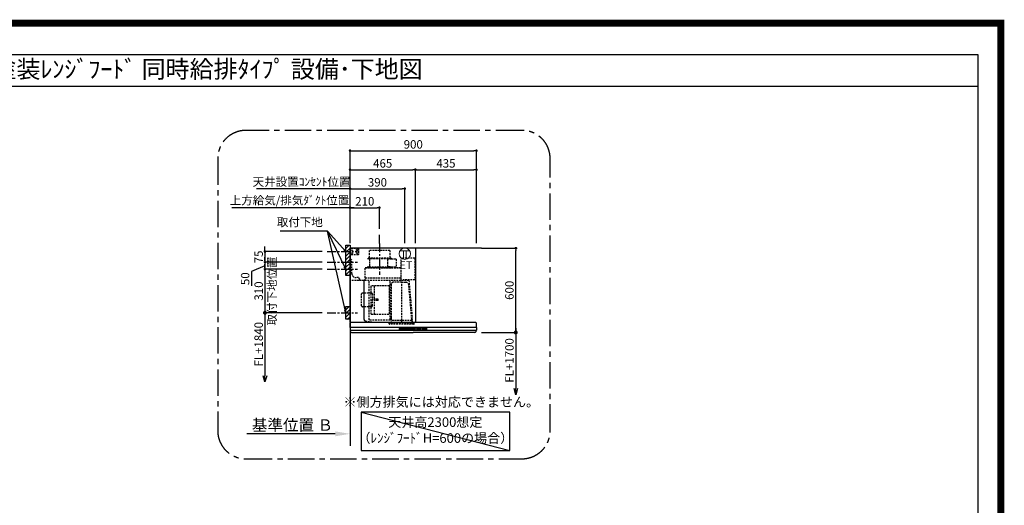
# Model space of a CAD drawing. Extents: x 55896 to 82369, y -11033 to -2163.
# Drawn here: x 75364 to 82369, y -5616 to -2163 of the extents above; entities that cross this region are included whole.
import ezdxf
from ezdxf.enums import TextEntityAlignment as Align

# ---------------------------------------------------------------- set-up
doc = ezdxf.new("R2010")
doc.units = 0
doc.header["$LTSCALE"] = 50
doc.header["$MEASUREMENT"] = 0
doc.linetypes.add('CENTER', pattern=[2, 1.25, -0.25, 0.25, -0.25])
doc.linetypes.add('HIDDEN', pattern=[0.375, 0.25, -0.125])
doc.layers.get('0').update_dxf_attribs({"linetype": 'CONTINUOUS'})
doc.layers.get('DEFPOINTS').update_dxf_attribs({"color": 146, "linetype": 'CONTINUOUS'})
for name, color, linetype in [('111-壁仕上', 3, 'CONTINUOUS'), ('150-機器', 8, 'CONTINUOUS'), ('160-文字', 254, 'CONTINUOUS'), ('166-寸法B', 11, 'CONTINUOUS'), ('180-補助', 161, 'CONTINUOUS'), ('190-図面外枠', 5, 'CONTINUOUS')]:
    doc.layers.add(name, color=color, linetype=linetype)
doc.styles.add('KH001', font='txt')
doc.styles.add('ＭＳ ゴシック', font='txt', dxfattribs={"height": 10})
doc.dimstyles.new('KH1xx030', dxfattribs={"dimscale": 30, "dimtxt": 2, "dimasz": 0.6, "dimexe": 0.3, "dimexo": 1.2, "dimgap": 0.5, "dimtad": 3, "dimdec": 1, "dimdsep": 46, "dimlunit": 6, "dimtxsty": 'KH001', "dimblk": 'DOT', "dimcen": 1, "dimdle": 1, "dimclrd": 256, "dimclre": 256, "dimclrt": 256, "dimadec": 0, "dimazin": 0, "dimtfac": 1, "dimtdec": 1, "dimtix": 1, "dimtmove": 2, "dimatfit": 3, "dimldrblk": 'CLOSEDBLANK', "dimfxl": 1, "dimtolj": 1, "dimtzin": 0, "dimlwd": -1, "dimlwe": -1, "dimarcsym": 0})

# ---------------------------------------------------------------- blocks, each defined once
blk = doc.blocks.new('A$C5D946DDC')
at = {"layer": '190-図面外枠'}
for p, q in [((271, 14349), (20519, 14349)), ((20519, 14349), (20519, 351))]:
    blk.add_line(p, q, dxfattribs=at)
at = {"layer": 'DEFPOINTS'}
blk.add_lwpolyline([(0, 0), (20790, 0), (20790, 14700), (0, 14700)], close=True, dxfattribs=at)
blk = doc.blocks.new('_Dot')
at = {"color": 0, "linetype": 'ByBlock', "lineweight": -2}
blk.add_line((-0.5, 0), (-1, 0), dxfattribs=at)
at = {"color": 0, "linetype": 'ByBlock', "const_width": 0.5}
blk.add_lwpolyline([(-0.25, 0, 1), (0.25, 0, 1)], format="xyb", close=True, dxfattribs=at)
blk = doc.blocks.new('*D234')
at = {"layer": '166-寸法B', "transparency": 16777216}
for p, q in [((77108.9, -3794.2), (77108.9, -3776.2)), ((77515, -3812.2), (77099.9, -3812.2)), ((77108.9, -3812.2), (77108.9, -3887.2)), ((77515, -3887.2), (77099.9, -3887.2)), ((77108.9, -3905.2), (77108.9, -3923.2))]:
    blk.add_line(p, q, dxfattribs=at)
at = {"layer": 'DEFPOINTS', "color": 0, "transparency": 16777216}
for p in [(77551, -3812.2), (77108.9, -3887.2), (77551, -3887.2)]:
    blk.add_point(p, dxfattribs=at)
at = {"layer": '166-寸法B', "transparency": 16777216, "xscale": 18, "yscale": 18, "zscale": 18}
for p, rotation in [((77108.9, -3812.2), 270), ((77108.9, -3887.2), 90)]:
    blk.add_blockref('_Dot', p, dxfattribs=dict(at, rotation=rotation))
at = {"layer": '166-寸法B', "transparency": 16777216, "insert": (77063.9, -3849.7), "char_height": 60, "attachment_point": 5, "rotation": 90, "style": 'KH001'}
blk.add_mtext('\\A1;75', dxfattribs=at)
blk = doc.blocks.new('_ClosedBlank')
at = {"color": 0, "linetype": 'ByBlock', "lineweight": -2}
for p, q in [((-1, 0.167), (0, 0)), ((-1, 0.167), (-1, -0.167)), ((0, 0), (-1, -0.167))]:
    blk.add_line(p, q, dxfattribs=at)
blk = doc.blocks.new('*D235')
at = {"layer": '166-寸法B', "transparency": 16777216}
for p, q in [((77713.9, -3751.2), (77713.9, -3085.7)), ((77731.9, -3094.7), (78595.9, -3094.7)), ((78613.9, -3751.2), (78613.9, -3085.7))]:
    blk.add_line(p, q, dxfattribs=at)
at = {"layer": 'DEFPOINTS', "color": 0, "transparency": 16777216}
for p in [(78613.9, -3094.7), (77713.9, -3787.2), (78613.9, -3787.2)]:
    blk.add_point(p, dxfattribs=at)
at = {"layer": '166-寸法B', "transparency": 16777216, "xscale": 18, "yscale": 18, "zscale": 18, "rotation": 180}
blk.add_blockref('_Dot', (77713.9, -3094.7), dxfattribs=at)
at = {"layer": '166-寸法B', "transparency": 16777216, "xscale": 18, "yscale": 18, "zscale": 18}
blk.add_blockref('_Dot', (78613.9, -3094.7), dxfattribs=at)
at = {"layer": '166-寸法B', "transparency": 16777216, "insert": (78163.9, -3049.7), "char_height": 60, "attachment_point": 5, "style": 'KH001'}
blk.add_mtext('\\A1;900', dxfattribs=at)
blk = doc.blocks.new('*D236')
at = {"layer": '166-寸法B', "transparency": 16777216}
for p, q in [((77743.9, -3499.7), (76872.3, -3499.7)), ((77713.9, -3751.2), (77713.9, -3490.7))]:
    blk.add_line(p, q, dxfattribs=at)
at = {"layer": 'DEFPOINTS', "color": 0, "transparency": 16777216}
for p in [(76902.3, -3499.7), (76902.3, -3665.4), (77713.9, -3787.2)]:
    blk.add_point(p, dxfattribs=at)
at = {"layer": '166-寸法B', "transparency": 16777216, "insert": (77283.8, -3447.2), "char_height": 60, "attachment_point": 5, "style": 'KH001'}
blk.add_mtext('\\A1;上方給気/排気ﾀﾞｸﾄ位置', dxfattribs=at)
blk = doc.blocks.new('_None')
blk = doc.blocks.new('*D237')
at = {"layer": '166-寸法B', "transparency": 16777216}
for p, q in [((77713.9, -3751.2), (77713.9, -3490.7)), ((77731.9, -3499.7), (77905.9, -3499.7)), ((77923.9, -3651.2), (77923.9, -3490.7))]:
    blk.add_line(p, q, dxfattribs=at)
at = {"layer": 'DEFPOINTS', "color": 0, "transparency": 16777216}
for p in [(77923.9, -3499.7), (77923.9, -3687.2), (77713.9, -3787.2)]:
    blk.add_point(p, dxfattribs=at)
at = {"layer": '166-寸法B', "transparency": 16777216, "xscale": 18, "yscale": 18, "zscale": 18, "rotation": 180}
blk.add_blockref('_Dot', (77713.9, -3499.7), dxfattribs=at)
at = {"layer": '166-寸法B', "transparency": 16777216, "xscale": 18, "yscale": 18, "zscale": 18}
blk.add_blockref('_Dot', (77923.9, -3499.7), dxfattribs=at)
at = {"layer": '166-寸法B', "transparency": 16777216, "insert": (77818.9, -3454.7), "char_height": 60, "attachment_point": 5, "style": 'KH001'}
blk.add_mtext('\\A1;210', dxfattribs=at)
blk = doc.blocks.new('*D238')
at = {"layer": '166-寸法B', "transparency": 16777216}
for p, q in [((77713.9, -3751.2), (77713.9, -3220.7)), ((78179, -3751.2), (78179, -3220.7)), ((77731.9, -3229.7), (78161, -3229.7))]:
    blk.add_line(p, q, dxfattribs=at)
at = {"layer": 'DEFPOINTS', "color": 0, "transparency": 16777216}
for p in [(78179, -3229.7), (77713.9, -3787.2), (78179, -3787.2)]:
    blk.add_point(p, dxfattribs=at)
at = {"layer": '166-寸法B', "transparency": 16777216, "xscale": 18, "yscale": 18, "zscale": 18, "rotation": 180}
blk.add_blockref('_Dot', (77713.9, -3229.7), dxfattribs=at)
at = {"layer": '166-寸法B', "transparency": 16777216, "xscale": 18, "yscale": 18, "zscale": 18}
blk.add_blockref('_Dot', (78179, -3229.7), dxfattribs=at)
at = {"layer": '166-寸法B', "transparency": 16777216, "insert": (77946.4, -3184.7), "char_height": 60, "attachment_point": 5, "style": 'KH001'}
blk.add_mtext('\\A1;465', dxfattribs=at)
blk = doc.blocks.new('*D239')
at = {"layer": '166-寸法B', "transparency": 16777216}
for p, q in [((78649.9, -3787.2), (78902.1, -3787.2)), ((78893.1, -4369.2), (78893.1, -3805.2)), ((78648.3, -4387.2), (78902.1, -4387.2))]:
    blk.add_line(p, q, dxfattribs=at)
at = {"layer": 'DEFPOINTS', "color": 0, "transparency": 16777216}
for p in [(78613.9, -3787.2), (78893.1, -3787.2), (78612.3, -4387.2)]:
    blk.add_point(p, dxfattribs=at)
at = {"layer": '166-寸法B', "transparency": 16777216, "xscale": 18, "yscale": 18, "zscale": 18}
for p, rotation in [((78893.1, -3787.2), 90), ((78893.1, -4387.2), 270)]:
    blk.add_blockref('_Dot', p, dxfattribs=dict(at, rotation=rotation))
at = {"layer": '166-寸法B', "transparency": 16777216, "insert": (78848.1, -4087.2), "char_height": 60, "attachment_point": 5, "rotation": 90, "style": 'KH001'}
blk.add_mtext('\\A1;600', dxfattribs=at)
blk = doc.blocks.new('*D240')
at = {"layer": '166-寸法B', "transparency": 16777216}
for p, q in [((77608.9, -5108), (76980.2, -5108)), ((77713.9, -5078), (77713.9, -5105))]:
    blk.add_line(p, q, dxfattribs=at)
blk.add_solid([(77608.9, -5090.5), (77608.9, -5125.5), (77713.9, -5108)], dxfattribs=at)
at = {"layer": 'DEFPOINTS', "color": 0, "transparency": 16777216}
for p in [(76989.2, -5108), (77713.9, -5108), (76989.2, -5237.4)]:
    blk.add_point(p, dxfattribs=at)
at = {"layer": '166-寸法B', "transparency": 16777216, "insert": (77304.3, -5045.5), "char_height": 81, "attachment_point": 5, "style": 'KH001'}
blk.add_mtext('\\A1;基準位置 Ｂ', dxfattribs=at)
blk = doc.blocks.new('_DotSmall')
at = {"color": 0, "linetype": 'ByBlock', "const_width": 0.5}
blk.add_lwpolyline([(-0.0625, 0, 1), (0.0625, 0, 1)], format="xyb", close=True, dxfattribs=at)
blk = doc.blocks.new('_Open30')
at = {"color": 0, "linetype": 'ByBlock', "lineweight": -2}
for p, q in [((-1, 0.27), (0, 0)), ((0, 0), (-1, -0.27)), ((0, 0), (-1, 0))]:
    blk.add_line(p, q, dxfattribs=at)
blk = doc.blocks.new('*D241')
at = {"layer": '166-寸法B', "transparency": 16777216}
for p, q in [((78648.3, -4387.2), (78902.1, -4387.2)), ((78893.1, -4357.2), (78893.1, -4784.5))]:
    blk.add_line(p, q, dxfattribs=at)
at = {"layer": 'DEFPOINTS', "color": 0, "transparency": 16777216}
for p in [(78612.3, -4387.2), (78612.3, -4829.5), (78893.1, -4829.5)]:
    blk.add_point(p, dxfattribs=at)
at = {"layer": '166-寸法B', "transparency": 16777216, "xscale": 45, "yscale": 45, "zscale": 45}
for name, p, rotation in [('_DotSmall', (78893.1, -4387.2), 90), ('_Open30', (78893.1, -4829.5), 270)]:
    blk.add_blockref(name, p, dxfattribs=dict(at, rotation=rotation))
at = {"layer": '166-寸法B', "transparency": 16777216, "insert": (78848.1, -4585.9), "char_height": 60, "attachment_point": 5, "rotation": 90, "style": 'KH001'}
blk.add_mtext('\\A1;FL+1700', dxfattribs=at)
blk = doc.blocks.new('*D242')
at = {"layer": '166-寸法B', "transparency": 16777216}
for p, q in [((78179, -3751.2), (78179, -3220.7)), ((78613.9, -3751.2), (78613.9, -3220.7)), ((78197, -3229.7), (78595.9, -3229.7))]:
    blk.add_line(p, q, dxfattribs=at)
at = {"layer": 'DEFPOINTS', "color": 0, "transparency": 16777216}
for p in [(78613.9, -3229.7), (78179, -3787.2), (78613.9, -3787.2)]:
    blk.add_point(p, dxfattribs=at)
at = {"layer": '166-寸法B', "transparency": 16777216, "xscale": 18, "yscale": 18, "zscale": 18, "rotation": 180}
blk.add_blockref('_Dot', (78179, -3229.7), dxfattribs=at)
at = {"layer": '166-寸法B', "transparency": 16777216, "xscale": 18, "yscale": 18, "zscale": 18}
blk.add_blockref('_Dot', (78613.9, -3229.7), dxfattribs=at)
at = {"layer": '166-寸法B', "transparency": 16777216, "insert": (78396.4, -3184.7), "char_height": 60, "attachment_point": 5, "style": 'KH001'}
blk.add_mtext('\\A1;435', dxfattribs=at)
blk = doc.blocks.new('*D243')
at = {"layer": '166-寸法B', "transparency": 16777216}
for p, q in [((77515, -4247.2), (77099.9, -4247.2)), ((77108.9, -4217.2), (77108.9, -4694.3))]:
    blk.add_line(p, q, dxfattribs=at)
at = {"layer": 'DEFPOINTS', "color": 0, "transparency": 16777216}
for p in [(77551, -4247.2), (77108.9, -4739.3), (77445.1, -4739.3)]:
    blk.add_point(p, dxfattribs=at)
at = {"layer": '166-寸法B', "transparency": 16777216, "xscale": 45, "yscale": 45, "zscale": 45}
for name, p, rotation in [('_DotSmall', (77108.9, -4247.2), 90), ('_Open30', (77108.9, -4739.3), 270)]:
    blk.add_blockref(name, p, dxfattribs=dict(at, rotation=rotation))
at = {"layer": '166-寸法B', "transparency": 16777216, "insert": (77063.9, -4470.7), "char_height": 60, "attachment_point": 5, "rotation": 90, "style": 'KH001'}
blk.add_mtext('\\A1;FL+1840', dxfattribs=at)
blk = doc.blocks.new('*D244')
at = {"layer": '166-寸法B', "transparency": 16777216}
for p, q in [((77108.9, -3869.2), (77108.9, -3851.2)), ((77108.9, -3912.2), (77012.7, -3954)), ((77515, -3887.2), (77099.9, -3887.2)), ((77108.9, -3887.2), (77108.9, -3937.2)), ((77108.9, -3887.2), (77108.9, -3937.2)), ((77012.7, -3954), (77012.7, -4055.6)), ((77515, -3937.2), (77099.9, -3937.2)), ((77108.9, -3955.2), (77108.9, -3973.2))]:
    blk.add_line(p, q, dxfattribs=at)
at = {"layer": 'DEFPOINTS', "color": 0, "transparency": 16777216}
for p in [(77551, -3887.2), (77108.9, -3937.2), (77551, -3937.2)]:
    blk.add_point(p, dxfattribs=at)
at = {"layer": '166-寸法B', "transparency": 16777216, "xscale": 18, "yscale": 18, "zscale": 18}
for p, rotation in [((77108.9, -3887.2), 270), ((77108.9, -3937.2), 90)]:
    blk.add_blockref('_Dot', p, dxfattribs=dict(at, rotation=rotation))
at = {"layer": '166-寸法B', "transparency": 16777216, "insert": (76967.7, -4004.8), "char_height": 60, "attachment_point": 5, "rotation": 90, "style": 'KH001'}
blk.add_mtext('\\A1;50', dxfattribs=at)
blk = doc.blocks.new('*D245')
at = {"layer": '166-寸法B', "transparency": 16777216}
for p, q in [((77108.9, -3919.2), (77108.9, -3901.2)), ((77515, -3937.2), (77099.9, -3937.2)), ((77108.9, -3937.2), (77108.9, -4247.2)), ((77515, -4247.2), (77099.9, -4247.2)), ((77108.9, -4265.2), (77108.9, -4283.2))]:
    blk.add_line(p, q, dxfattribs=at)
at = {"layer": 'DEFPOINTS', "color": 0, "transparency": 16777216}
for p in [(77551, -3937.2), (77108.9, -4247.2), (77551, -4247.2)]:
    blk.add_point(p, dxfattribs=at)
at = {"layer": '166-寸法B', "transparency": 16777216, "xscale": 18, "yscale": 18, "zscale": 18}
for p, rotation in [((77108.9, -3937.2), 270), ((77108.9, -4247.2), 90)]:
    blk.add_blockref('_Dot', p, dxfattribs=dict(at, rotation=rotation))
at = {"layer": '166-寸法B', "transparency": 16777216, "char_height": 60, "attachment_point": 5, "rotation": 90, "style": 'KH001'}
for s, insert in [('\\A1;取付下地位置', (77158.3, -4092.2)), ('\\A1;310', (77063.9, -4092.2))]:
    blk.add_mtext(s, dxfattribs=dict(at, insert=insert))
blk = doc.blocks.new('SBLRF-3R-9016VL_S')
at = {"layer": '150-機器', "color": 6, "linetype": 'Continuous'}
for p, q in [((465, 0), (0, 0)), ((0, -50), (0, 0)), ((465, 0), (465, -530)), ((1.2, 0), (0, 0)), ((0, -529.4), (0, -50)), ((0.6, -529.4), (0, -529.4)), ((0, -564.2), (0, -533)), ((0.6, -529.4), (0.6, -530)), ((896, -530), (0.6, -530)), ((899, -564.2), (899, -533)), ((0, -565.5), (0, -584.5)), ((449.5, -565), (0.5, -565)), ((898.5, -585), (0.5, -585)), ((1, -585.8), (1, -585)), ((3.9, -595.3), (2.3, -592)), ((11.2, -600), (449.5, -600)), ((898.5, -565), (449.5, -565)), ((887.8, -600), (449.5, -600)), ((895.1, -595.3), (896.7, -592)), ((898, -585.8), (898, -585)), ((899, -565.5), (899, -584.5))]:
    blk.add_line(p, q, dxfattribs=at)
at = {"layer": '150-機器', "color": 161, "linetype": 'CENTER'}
blk.add_line((210, 32.6), (210, -189.4), dxfattribs=at)
at = {"layer": '150-機器', "linetype": 'HIDDEN'}
for p, q in [((58, -2), (0, -2)), ((58, -48), (0, -48)), ((1.2, -48), (1.2, -2)), ((60, -4), (58, -2)), ((60, -46), (58, -48)), ((60, -4), (60, -46)), ((283.9, -17.4), (136.1, -17.4)), ((136.1, -17.4), (136.1, -71.4)), ((283.9, -17.4), (283.9, -71.4)), ((1, -228.8), (1, -80)), ((8, -80), (1, -80)), ((13, -85), (8, -80)), ((13, -180), (13, -85)), ((107.5, -141.4), (107.5, -140)), ((363.1, -139.4), (108.1, -139.4)), ((108.1, -140), (363.1, -140)), ((108.1, -230), (108.1, -140)), ((122, -136.4), (122, -139.4)), ((298, -136.4), (122, -136.4)), ((298, -139.4), (122, -139.4)), ((127.5, -71.4), (127.5, -75.4)), ((292.5, -71.4), (127.5, -71.4)), ((290.5, -77.4), (129.5, -77.4)), ((137.8, -77.4), (137.8, -128.6)), ((265.8, -81.9), (265.8, -131.1)), ((295.5, -78.9), (268.8, -78.9)), ((286.4, -134.1), (268.8, -134.1)), ((282.2, -77.4), (282.2, -78.9)), ((286.4, -136.4), (286.4, -134.1)), ((292.5, -71.4), (292.5, -75.4)), ((327.3, -78.3), (295.5, -78.3)), ((295.5, -78.9), (295.5, -78.3)), ((298, -136.4), (298, -139.4)), ((327.3, -136.5), (298, -136.5)), ((327.9, -78.9), (327.9, -135.9)), ((363.1, -224.5), (363.1, -73)), ((461, -72.5), (363.6, -72.5)), ((461, -72.5), (461, -226.5)), ((61, -210), (43, -210)), ((71, -220), (61, -210)), ((107.5, -230), (107.5, -141.4)), ((418.3, -230), (0.8, -230)), ((71, -230), (71, -220)), ((99.9, -507.4), (99.9, -230)), ((100.7, -500.8), (100.7, -230)), ((363.1, -213.6), (108.1, -213.6)), ((135.7, -510.7), (135.7, -230)), ((151.3, -469.2), (151.3, -267.2)), ((279.3, -267.2), (151.3, -267.2)), ((173.3, -469.2), (173.3, -267.2)), ((279.3, -267.2), (279.3, -469.2)), ((285.7, -510.7), (285.7, -230)), ((289.1, -256.1), (294.1, -256.1)), ((295.5, -363.8), (295.5, -253.8)), ((367.5, -243.2), (306.1, -243.2)), ((365.6, -225), (363.6, -225)), ((365.6, -230), (365.6, -225)), ((378.1, -229.5), (365.6, -229.5)), ((367.5, -530.8), (367.5, -236.8)), ((367.5, -243.2), (397.6, -243.2)), ((461, -226.5), (378.1, -226.5)), ((378.1, -230), (378.1, -226.5)), ((439.3, -505.6), (418.1, -262)), ((419.1, -230.7), (442.1, -494)), ((439.1, -226.5), (439.6, -226.5)), ((82.6, -410.8), (82.6, -325.6)), ((153, -319.6), (88.6, -319.6)), ((159, -325.6), (159, -368.2)), ((153, -416.8), (88.6, -416.8)), ((199.5, -363.2), (159, -363.2)), ((159, -410.8), (159, -368.2)), ((199.5, -373.2), (159, -373.2)), ((199.5, -373.2), (199.5, -363.2)), ((295.5, -513.6), (295.5, -363.8)), ((151.3, -469.2), (279.3, -469.2)), ((100.7, -507.4), (100.7, -500.8)), ((108.2, -517.3), (149.1, -524.5)), ((108.3, -516.5), (149.3, -523.7)), ((285.1, -511.3), (136.3, -511.3)), ((149.3, -523.7), (149.1, -524.5)), ((279.1, -537.8), (279.1, -533.8)), ((455.9, -533.8), (279.1, -533.8)), ((452.9, -540.8), (282.1, -540.8)), ((294.1, -498.3), (289.1, -498.3)), ((294.4, -533.8), (294.4, -514.6)), ((294.7, -514.1), (295.5, -513.6)), ((367.5, -513.6), (295.5, -513.6)), ((439.5, -513.6), (367.5, -513.6)), ((439.5, -513.6), (439.5, -509.9)), ((440.3, -514.1), (439.5, -513.6)), ((440.6, -533.8), (440.6, -514.6)), ((445.2, -530), (442.1, -494)), ((455.9, -537.8), (455.9, -533.8))]:
    blk.add_line(p, q, dxfattribs=at)
at = {"layer": '150-機器', "linetype": 'Continuous'}
for p, q in [((352.5, -578.5), (352.5, -571.5)), ((354, -570), (449.5, -570)), ((449.5, -580), (354, -580)), ((354.5, -573.6), (354.5, -576.6)), ((356.5, -571.6), (382.5, -571.6)), ((356.5, -578.6), (382.5, -578.6)), ((384.5, -576.6), (384.5, -573.6)), ((394.5, -573.6), (394.5, -576.6)), ((422.5, -571.6), (396.5, -571.6)), ((396.5, -578.6), (422.5, -578.6)), ((424.5, -576.6), (424.5, -573.6)), ((434.5, -573.6), (434.5, -576.6)), ((462.5, -571.6), (436.5, -571.6)), ((436.5, -578.6), (462.5, -578.6)), ((545, -570), (449.5, -570)), ((449.5, -580), (545, -580)), ((464.5, -576.6), (464.5, -573.6)), ((474.5, -573.6), (474.5, -576.6)), ((502.5, -571.6), (476.5, -571.6)), ((476.5, -578.6), (502.5, -578.6)), ((504.5, -576.6), (504.5, -573.6)), ((514.5, -573.6), (514.5, -576.6)), ((542.5, -571.6), (516.5, -571.6)), ((516.5, -578.6), (542.5, -578.6)), ((544.5, -576.6), (544.5, -573.6)), ((546.5, -578.5), (546.5, -571.5))]:
    blk.add_line(p, q, dxfattribs=at)
at = {"layer": '150-機器', "linetype": 'HIDDEN'}
for centre, radius in [((15, -15), 3.01), ((15, -35), 3.01), ((15, -15), 1.81), ((15, -35), 1.81), ((50, -15), 5), ((50, -35), 3.01), ((50, -35), 1.81)]:
    blk.add_circle(centre, radius, dxfattribs=at)
for centre, radius, start, end in [((108.1, -140), 0.6, 90, 180), ((129.5, -75.4), 2, 180, 270), ((127.8, -128.6), 10, 308.73942, 0), ((268.8, -81.9), 3, 90, 180), ((268.8, -131.1), 3, 180, 270), ((290.5, -75.4), 2, 270, 0), ((327.3, -78.9), 0.6, 0, 90), ((327.3, -135.9), 0.6, 270, 0), ((363.6, -73), 0.5, 90, 180), ((43, -180), 30, 180, 270), ((0.8, -230.8), 0.8, 90, 180), ((2.2, -228.8), 1.2, 180, 270), ((289.1, -259.7), 3.6, 90, 180), ((294.1, -254.7), 1.4, 270, 0), ((306.1, -253.8), 10.6, 90, 180), ((363.6, -224.5), 0.5, 180, 270), ((397.6, -263.8), 20.6, 4.97911, 90), ((418.3, -230.8), 0.8, 5, 90), ((88.6, -325.6), 6, 90, 180), ((153, -325.6), 6, 0, 90), ((88.6, -410.8), 6, 180, 270), ((153, -410.8), 6, 270, 0), ((109.9, -507.4), 10, 180, 260), ((109.9, -507.4), 9.2, 180, 260), ((136.3, -510.7), 0.6, 180, 270), ((282.1, -537.8), 3, 180, 270), ((285.1, -510.7), 0.6, 270, 0), ((289.1, -494.7), 3.6, 199.18814, 270), ((294.1, -499.7), 1.4, 0, 90), ((295, -514.6), 0.6, 120, 180), ((388.9, -510), 50.6, 0, 4.97911), ((440, -514.6), 0.6, 0, 60), ((452.9, -537.8), 3, 270, 0)]:
    blk.add_arc(centre, radius, start, end, dxfattribs=at)
at = {"layer": '150-機器', "color": 6, "linetype": 'Continuous'}
for centre, radius, start, end in [((3, -533), 3, 90, 180), ((896, -533), 3, 0, 90), ((0.8, -564.2), 0.8, 180, 270), ((0.5, -565.5), 0.5, 90, 180), ((0.5, -584.5), 0.5, 180, 270), ((16, -585.8), 15, 180, 204.44415), ((11.2, -592), 8, 204.44395, 270), ((887.8, -592), 8, 270, 335.55605), ((883, -585.8), 15, 335.55585, 0), ((898.2, -564.2), 0.8, 270, 0), ((898.5, -565.5), 0.5, 0, 90), ((898.5, -584.5), 0.5, 270, 0)]:
    blk.add_arc(centre, radius, start, end, dxfattribs=at)
at = {"layer": '150-機器', "linetype": 'Continuous'}
for centre, radius, start, end in [((354, -571.5), 1.5, 90, 180), ((354, -578.5), 1.5, 180, 270), ((356.5, -573.6), 2, 90, 180), ((356.5, -576.6), 2, 180, 270), ((382.5, -573.6), 2, 360, 90), ((382.5, -576.6), 2, 270, 360), ((396.5, -573.6), 2, 90, 180), ((396.5, -576.6), 2, 180, 270), ((422.5, -573.6), 2, 360, 90), ((422.5, -576.6), 2, 270, 360), ((436.5, -573.6), 2, 90, 180), ((436.5, -576.6), 2, 180, 270), ((462.5, -573.6), 2, 360, 90), ((462.5, -576.6), 2, 270, 360), ((476.5, -573.6), 2, 90, 180), ((476.5, -576.6), 2, 180, 270), ((502.5, -573.6), 2, 360, 90), ((502.5, -576.6), 2, 270, 360), ((516.5, -573.6), 2, 90, 180), ((516.5, -576.6), 2, 180, 270), ((542.5, -573.6), 2, 360, 90), ((542.5, -576.6), 2, 270, 360), ((545, -571.5), 1.5, 360, 90), ((545, -578.5), 1.5, 270, 360)]:
    blk.add_arc(centre, radius, start, end, dxfattribs=at)
blk = doc.blocks.new('*D246')
at = {"layer": '166-寸法B', "transparency": 16777216}
for p, q in [((77713.9, -3751.2), (77713.9, -3355.7)), ((78103.9, -3751.2), (78103.9, -3355.7)), ((77731.9, -3364.7), (78085.9, -3364.7))]:
    blk.add_line(p, q, dxfattribs=at)
at = {"layer": 'DEFPOINTS', "color": 0, "transparency": 16777216}
for p in [(78103.9, -3364.7), (77713.9, -3787.2), (78103.9, -3787.2)]:
    blk.add_point(p, dxfattribs=at)
at = {"layer": '166-寸法B', "transparency": 16777216, "xscale": 18, "yscale": 18, "zscale": 18, "rotation": 180}
blk.add_blockref('_Dot', (77713.9, -3364.7), dxfattribs=at)
at = {"layer": '166-寸法B', "transparency": 16777216, "xscale": 18, "yscale": 18, "zscale": 18}
blk.add_blockref('_Dot', (78103.9, -3364.7), dxfattribs=at)
at = {"layer": '166-寸法B', "transparency": 16777216, "insert": (77908.9, -3319.7), "char_height": 60, "attachment_point": 5, "style": 'KH001'}
blk.add_mtext('\\A1;390', dxfattribs=at)
blk = doc.blocks.new('*D247')
at = {"layer": '166-寸法B', "transparency": 16777216}
for p, q in [((77713.9, -3751.2), (77713.9, -3355.7)), ((77066.9, -3364.7), (77048.9, -3364.7)), ((77713.9, -3364.7), (77066.9, -3364.7)), ((77713.9, -3364.7), (77731.9, -3364.7))]:
    blk.add_line(p, q, dxfattribs=at)
at = {"layer": 'DEFPOINTS', "color": 0, "transparency": 16777216}
for p in [(77066.9, -3364.7), (77066.9, -3765.2), (77713.9, -3787.2)]:
    blk.add_point(p, dxfattribs=at)
at = {"layer": '166-寸法B', "transparency": 16777216, "insert": (77369.1, -3315.2), "char_height": 60, "attachment_point": 5, "style": 'KH001'}
blk.add_mtext('\\A1;天井設置ｺﾝｾﾝﾄ位置', dxfattribs=at)
blk = doc.blocks.new('ｺﾝｾﾝﾄ 展開用')
at = {"layer": '160-文字', "color": 4, "linetype": 'Continuous', "lineweight": 20}
for p, q in [((-20, 34.6), (-20, -34.6)), ((38.7, 10), (-20, 10)), ((38.7, -10), (-20, -10))]:
    blk.add_line(p, q, dxfattribs=at)
blk.add_circle((0, 0), 40, dxfattribs=at)

msp = doc.modelspace()

# ---------------------------------------------------------------- hatches: boundary and pattern name
at = {"layer": '180-補助'}
h = msp.add_hatch(dxfattribs=at)
h.set_pattern_fill('ANSI31', color=256, scale=150, style=0)
h.set_pattern_definition([(45, (-379094.162, -3954.466), (-13.25825215, 13.25825215), [])])
h.paths.add_polyline_path([(77713.91, -3982.23), (77683.91, -3982.23), (77683.91, -3767.23), (77713.91, -3767.23)])
h = msp.add_hatch(dxfattribs=at)
h.set_pattern_fill('ANSI31', color=256, scale=150, style=0)
h.set_pattern_definition([(45, (-379094.162, -4389.466), (-13.25825215, 13.25825215), [])])
h.paths.add_polyline_path([(77713.91, -4292.23), (77683.91, -4292.23), (77683.91, -4202.23), (77713.91, -4202.23)])

# ---------------------------------------------------------------- linework, layer by layer
at = {"layer": '111-壁仕上', "ltscale": 2}
for p, q in [((78649.91, -3787.23), (77713.91, -3787.23)), ((77713.91, -3787.23), (77713.91, -5192.47))]:
    msp.add_line(p, q, dxfattribs=at)
at = {"layer": '150-機器', "linetype": 'CENTER'}
msp.add_line((77923.91, -3754.63), (77923.91, -3687.23), dxfattribs=at)
at = {"layer": '150-機器', "color": 253, "linetype": 'Continuous'}
for points in [[(77713.91, -3982.23), (77683.91, -3982.23), (77683.91, -3767.23), (77713.91, -3767.23)], [(77713.91, -4292.23), (77683.91, -4292.23), (77683.91, -4202.23), (77713.91, -4202.23)]]:
    msp.add_lwpolyline(points, close=True, dxfattribs=at)
at = {"layer": '160-文字'}
msp.add_lwpolyline([(78849.82, -4954.51), (77792.25, -4954.51), (77792.25, -5225.5), (78849.82, -5225.5)], close=True, dxfattribs=at)
at = {"layer": '180-補助', "linetype": 'CENTER'}
for p, q in [((77550.96, -3812.23), (77766.7, -3812.23)), ((77550.96, -3887.23), (77766.7, -3887.23)), ((77550.96, -3937.23), (77766.7, -3937.23)), ((77550.96, -4247.23), (77766.7, -4247.23))]:
    msp.add_line(p, q, dxfattribs=at)
at = {"layer": '180-補助', "linetype": 'CENTER', "ltscale": 3}
msp.add_lwpolyline([(79137.9, -5085.23), (79137.9, -3150.23, 0.4142136), (78937.9, -2950.23), (76972.62, -2950.23, 0.4142136), (76772.62, -3150.23), (76772.62, -5085.23, 0.4142136), (76972.62, -5285.23), (78937.9, -5285.23, 0.4142136)], format="xyb", close=True, dxfattribs=at)
at = {"layer": '190-図面外枠'}
msp.add_lwpolyline([(70032.52, -2636.44), (82181.34, -2636.44)], dxfattribs=at)
at = {"layer": 'DEFPOINTS'}
msp.add_line((77792.25, -4954.51), (78849.82, -5225.5), dxfattribs=at)
at = {"layer": 'DEFPOINTS', "color": 1, "const_width": 50}
msp.add_lwpolyline([(69869.94, -11008.03), (82343.92, -11008.03), (82343.92, -2188.03), (69869.94, -2188.03)], close=True, dxfattribs=at)

# ---------------------------------------------------------------- block references
at = {"layer": '150-機器', "color": 4}
msp.add_blockref('SBLRF-3R-9016VL_S', (77713.91, -3787.23), dxfattribs=at)
at = {"layer": '160-文字', "rotation": 270}
msp.add_blockref('ｺﾝｾﾝﾄ 展開用', (78103.91, -3827.23), dxfattribs=at)
at = {"layer": '190-図面外枠', "xscale": 0.5999999999985448, "yscale": 0.5999999999985448, "zscale": 0.5999999999985448}
msp.add_blockref('A$C5D946DDC', (69869.94, -11020), dxfattribs=at)

# ---------------------------------------------------------------- texts
at = {"layer": '160-文字', "style": 'KH001'}
msp.add_text('ｷｯﾁﾝ ﾍﾟﾆﾝｼｭﾗ 間口2600 R(右ｼﾝｸ) 加熱機器側面壁 食洗機なし ｼﾙﾊﾞｰ塗装ﾚﾝｼﾞﾌｰﾄﾞ 同時給排ﾀｲﾌﾟ 設備･下地図 ', height=125, dxfattribs=at).set_placement((70160.75, -2514.4), align=Align.MIDDLE_LEFT)
for s, insert, char_height, attachment_point in [('取付下地', (77520.58, -3650.66), 60, 9), ('※側方排気には対応できません。', (78363.39, -4890.05), 68, 5), ('天井高2300想定\\P（ﾚﾝｼﾞﾌｰﾄﾞH=600の場合）', (78321.03, -5090), 68, 5)]:
    msp.add_mtext(s, dxfattribs=dict(at, insert=insert, char_height=char_height, attachment_point=attachment_point))
at = {"layer": '160-文字', "color": 4, "lineweight": 0, "insert": (78066.08, -3880.76), "char_height": 56, "attachment_point": 1, "line_spacing_factor": 0.782827, "style": 'ＭＳ ゴシック'}
msp.add_mtext('ET', dxfattribs=at)

# ---------------------------------------------------------------- dimensions: what is measured, and where the dimension line sits
at = {"layer": '166-寸法B'}
for base, p2, picture, middle in [((78613.91, -3094.68), (78613.91, -3787.23), '*D235', (78163.91, -3049.68)), ((78178.95, -3229.68), (78178.95, -3787.23), '*D238', (77946.43, -3184.68)), ((78103.91, -3364.73), (78103.91, -3787.23), '*D246', (77908.91, -3319.73)), ((77923.91, -3499.68), (77923.91, -3687.23), '*D237', (77818.91, -3454.68))]:
    dim = msp.add_linear_dim(base=base, p1=(77713.91, -3787.23), p2=p2, dimstyle='KH1xx030', dxfattribs=at)
    dim.commit()
    dim.dimension.update_dxf_attribs({"geometry": picture, "text_midpoint": middle})
for base, p1, p2, angle, picture, middle in [((78613.91, -3229.68), (78178.95, -3787.23), (78613.91, -3787.23), 180, '*D242', (78396.43, -3184.68)), ((77108.86, -3887.23), (77550.96, -3812.23), (77550.96, -3887.23), 90, '*D234', (77063.86, -3849.73)), ((78893.14, -3787.23), (78612.31, -4387.23), (78613.91, -3787.23), 90, '*D239', (78848.14, -4087.23))]:
    dim = msp.add_linear_dim(base=base, p1=p1, p2=p2, angle=angle, dimstyle='KH1xx030', dxfattribs=at)
    dim.commit()
    dim.dimension.update_dxf_attribs({"geometry": picture, "text_midpoint": middle})
for base, p1, p2, text, override, picture, middle in [((77066.9, -3364.73), (77713.91, -3787.23), (77066.9, -3765.2), '天井設置ｺﾝｾﾝﾄ位置', {"dimblk1": 'None', "dimblk2": 'None', "dimsah": 1, "dimse2": 1}, '*D247', (77369.06, -3315.17)), ((76902.28, -3499.68), (77713.91, -3787.23), (76902.28, -3665.42), '上方給気/排気ﾀﾞｸﾄ位置', {"dimblk1": 'None', "dimblk2": 'None', "dimsah": 1, "dimse2": 1}, '*D236', (77283.76, -3447.21)), ((76989.19, -5108), (77713.91, -5108), (76989.19, -5237.4), '基準位置 Ｂ', {"dimtxt": 2.7, "dimasz": 3.5, "dimexe": 0.1, "dimexo": 1, "dimblk2": 'None', "dimsah": 1, "dimdle": 0.3, "dimse2": 1}, '*D240', (77304.28, -5045.51))]:
    dim = msp.add_linear_dim(base=base, p1=p1, p2=p2, text=text, dimstyle='KH1xx030', override=override, dxfattribs=at)
    dim.commit()
    dim.dimension.update_dxf_attribs({"geometry": picture, "text_midpoint": middle, "dimtype": 128})
dim = msp.add_linear_dim(base=(77108.86, -3937.23), p1=(77550.96, -3887.23), p2=(77550.96, -3937.23), angle=90, dimstyle='KH1xx030', override={"dimtmove": 1}, dxfattribs=at)
dim.commit()
dim.dimension.update_dxf_attribs({"geometry": '*D244', "text_midpoint": (77012.66, -3969.03), "dimtype": 128})
dim = msp.add_linear_dim(base=(77108.86, -4247.23), p1=(77550.96, -3937.23), p2=(77550.96, -4247.23), angle=90, dimstyle='KH1xx030', override={"dimpost": '\\X取付下地位置'}, dxfattribs=at)
dim.commit()
dim.dimension.update_dxf_attribs({"geometry": '*D245', "text_midpoint": (77108.86, -4092.23)})
for base, p1, p2, text, picture, middle in [((77108.86, -4739.26), (77550.96, -4247.23), (77445.07, -4739.26), 'FL+1840', '*D243', (77063.86, -4470.74)), ((78893.14, -4829.54), (78612.31, -4387.23), (78612.31, -4829.54), 'FL+1700', '*D241', (78848.14, -4585.88))]:
    dim = msp.add_linear_dim(base=base, p1=p1, p2=p2, angle=90, text=text, dimstyle='KH1xx030', override={"dimasz": 1.5, "dimblk1": 'DotSmall', "dimblk2": 'Open30', "dimsah": 1, "dimse2": 1}, dxfattribs=at)
    dim.commit()
    dim.dimension.update_dxf_attribs({"geometry": picture, "text_midpoint": middle})

# ---------------------------------------------------------------- leaders
at = {"layer": '160-文字', "annotation_type": 0, "has_hookline": 1, "hookline_direction": 1, "text_width": 303.96}
msp.add_leader([(77683.91, -3937.23), (77553.58, -3665.66), (77535.58, -3665.66)], dimstyle='KH1xx030', override={"dimgap": 0.5, "dimtad": 1}, dxfattribs=at)
at = {"layer": '160-文字'}
for points in [[(77683.91, -3812.23), (77553.58, -3665.66)], [(77683.91, -4247.23), (77553.58, -3665.66)]]:
    msp.add_leader(points, dimstyle='KH1xx030', override={"dimgap": 0.5, "dimtad": 1}, dxfattribs=at)

doc.saveas('drawing.dxf')
